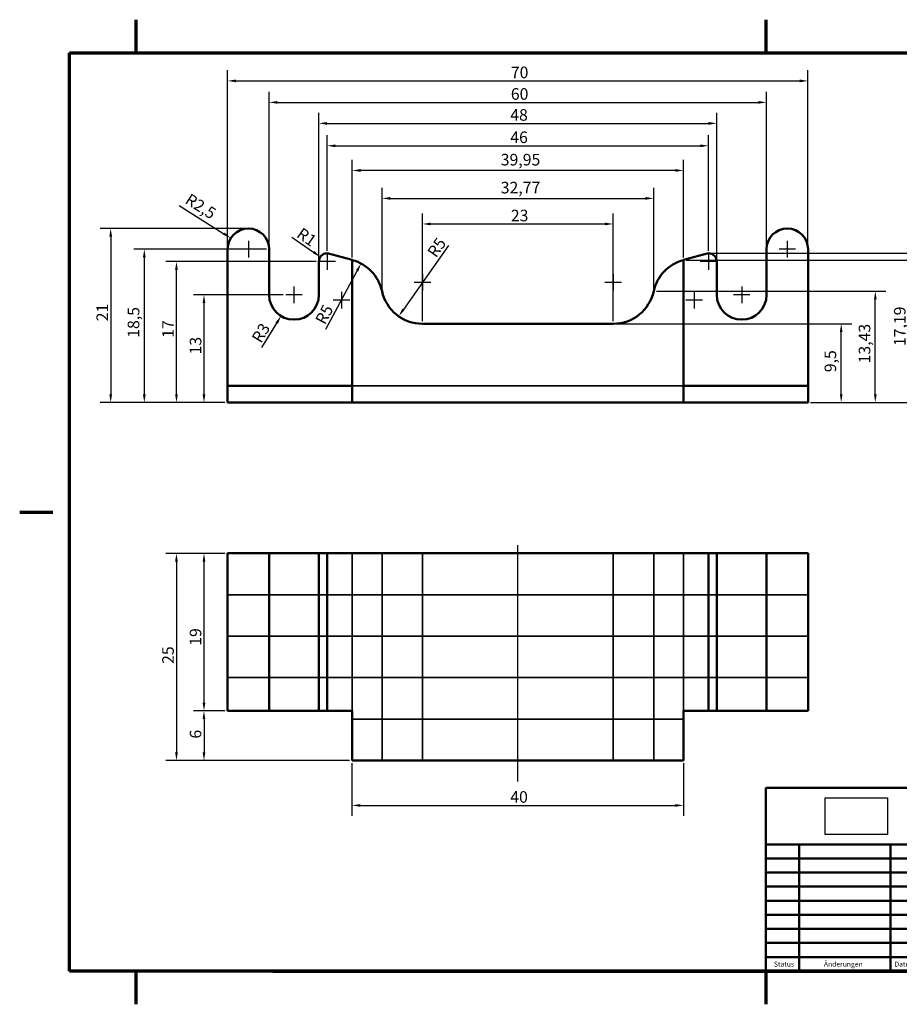
# Model space of a CAD drawing. Units: millimetres. Extents: x 2 to 164, y 0 to 119.
# Drawn here: x 2 to 108, y 0 to 119 of the extents above; entities that cross this region are included whole.
import ezdxf
from ezdxf.enums import TextEntityAlignment as Align

# ---------------------------------------------------------------- set-up
doc = ezdxf.new("R2010")
doc.units = ezdxf.units.MM
doc.header["$LTSCALE"] = 0.4
for name, color, linetype, lineweight in [('Bemaßung (ISO)', 7, 'Continuous', 25), ('Mittellinie (ISO)', 7, 'Continuous', 25), ('Mittelpunktmarkierung (ISO)', 7, 'Continuous', 25), ('Rahmen (ISO)', 7, 'Continuous', 70), ('Sichtbar (ISO)', 7, 'Continuous', 50), ('Sichtbar schmal (ISO)', 7, 'Continuous', 35), ('Titel (ISO)', 7, 'Continuous', 50), ('Titel 0_35', 7, 'Continuous', 35), ('Verdeckt (ISO)', 7, 'Continuous', 35)]:
    doc.layers.add(name, color=color, linetype=linetype, lineweight=lineweight)
doc.styles.add('Notiztext (DIN)', font='isocpeur.ttf')
doc.styles.add('Textstil11', font='isocpeur.ttf')
doc.styles.add('Textstil12', font='isocpeur.ttf')
doc.styles.add('Textstil13', font='isocpeur.ttf')
doc.styles.add('Textstil14', font='isocpeur.ttf')
doc.styles.add('Textstil26', font='isocpeur.ttf')
doc.styles.add('Textstil30', font='isocpeur.ttf')
doc.styles.add('Textstil40', font='isocpeur.ttf')
doc.dimstyles.new('Standard (DIN)', dxfattribs={"dimscale": 0.4, "dimtxt": 3.5, "dimasz": 2.5, "dimexe": 3.175, "dimexo": 0.8, "dimgap": 0.8, "dimtad": 1, "dimdec": 3, "dimrnd": 1e-08, "dimtxsty": 'Notiztext (DIN)', "dimcen": 0.09, "dimdle": 10, "dimclrd": 256, "dimclre": 256, "dimclrt": 256, "dimadec": 3, "dimazin": 2, "dimtfac": 1, "dimtmove": 0, "dimatfit": 3, "dimfxl": 1, "dimtolj": 1, "dimlwd": -1, "dimlwe": -1, "dimarcsym": 0})
picture_1 = doc.add_image_def('image1.jpg', size_in_pixel=(599, 354))

# ---------------------------------------------------------------- blocks, each defined once
blk = doc.blocks.new('Ränder Rahmen A3')
at = {"layer": 'Rahmen (ISO)'}
for p, q in [((40, 297), (40, 287)), ((230, 297), (230, 287)), ((20, 287), (410, 287)), ((20, 10), (20, 287)), ((20, 287), (373.44, 287)), ((5, 148.5), (15, 148.5)), ((410, 10), (20, 10)), ((40, 10), (40, 0)), ((410, 10), (76.73, 10)), ((81.31, 10), (410, 10)), ((230, 10), (230, 0))]:
    blk.add_line(p, q, dxfattribs=at)
blk = doc.blocks.new('*D4')
at = {"layer": 'Bemaßung (ISO)', "transparency": 16777216}
for p, q in [((26.76, 54.41), (22.96, 54.41)), ((24.23, 36.41), (24.23, 53.41)), ((26.76, 35.41), (22.96, 35.41))]:
    blk.add_line(p, q, dxfattribs=at)
for points in [[(24.06, 53.41), (24.39, 53.41), (24.23, 54.41)], [(24.06, 36.41), (24.39, 36.41), (24.23, 35.41)]]:
    blk.add_solid(points, dxfattribs=at)
at = {"layer": 'Defpoints', "color": 0, "transparency": 16777216}
for p in [(24.23, 54.41), (27.08, 54.41), (27.08, 35.41)]:
    blk.add_point(p, dxfattribs=at)
at = {"layer": 'Bemaßung (ISO)', "transparency": 16777216, "insert": (22.51, 43.26), "char_height": 1.4, "attachment_point": 1, "rotation": 90, "style": 'Notiztext (DIN)'}
blk.add_mtext('\\A1;19', dxfattribs=at)
blk = doc.blocks.new('*D7')
at = {"layer": 'Bemaßung (ISO)', "transparency": 16777216}
for p, q in [((26.76, 35.41), (22.96, 35.41)), ((24.23, 34.41), (24.23, 30.41)), ((41.79, 29.41), (22.96, 29.41))]:
    blk.add_line(p, q, dxfattribs=at)
for points in [[(24.06, 34.41), (24.39, 34.41), (24.23, 35.41)], [(24.06, 30.41), (24.39, 30.41), (24.23, 29.41)]]:
    blk.add_solid(points, dxfattribs=at)
at = {"layer": 'Defpoints', "color": 0, "transparency": 16777216}
for p in [(27.08, 35.41), (24.23, 29.41), (42.11, 29.41)]:
    blk.add_point(p, dxfattribs=at)
at = {"layer": 'Bemaßung (ISO)', "transparency": 16777216, "insert": (22.51, 32.06), "char_height": 1.4, "attachment_point": 1, "rotation": 90, "style": 'Notiztext (DIN)'}
blk.add_mtext('\\A1;6', dxfattribs=at)
blk = doc.blocks.new('*D8')
at = {"layer": 'Bemaßung (ISO)', "transparency": 16777216}
for p, q in [((26.76, 54.41), (19.64, 54.41)), ((20.91, 53.41), (20.91, 30.41)), ((41.79, 29.41), (19.64, 29.41))]:
    blk.add_line(p, q, dxfattribs=at)
for points in [[(20.74, 53.41), (21.07, 53.41), (20.91, 54.41)], [(20.74, 30.41), (21.07, 30.41), (20.91, 29.41)]]:
    blk.add_solid(points, dxfattribs=at)
at = {"layer": 'Defpoints', "color": 0, "transparency": 16777216}
for p in [(27.08, 54.41), (20.91, 29.41), (42.11, 29.41)]:
    blk.add_point(p, dxfattribs=at)
at = {"layer": 'Bemaßung (ISO)', "transparency": 16777216, "insert": (19.19, 41.07), "char_height": 1.4, "attachment_point": 1, "rotation": 90, "style": 'Notiztext (DIN)'}
blk.add_mtext('\\A1;25', dxfattribs=at)
blk = doc.blocks.new('*D9')
at = {"layer": 'Bemaßung (ISO)', "transparency": 16777216}
for p, q in [((42.08, 29.09), (42.08, 22.73)), ((82.08, 29.09), (82.08, 22.73)), ((43.08, 24), (81.08, 24))]:
    blk.add_line(p, q, dxfattribs=at)
for points in [[(43.08, 24.16), (43.08, 23.83), (42.08, 24)], [(81.08, 24.16), (81.08, 23.83), (82.08, 24)]]:
    blk.add_solid(points, dxfattribs=at)
at = {"layer": 'Defpoints', "color": 0, "transparency": 16777216}
for p in [(42.08, 29.41), (82.08, 29.41), (82.08, 24)]:
    blk.add_point(p, dxfattribs=at)
at = {"layer": 'Bemaßung (ISO)', "transparency": 16777216, "insert": (61.17, 25.72), "char_height": 1.4, "attachment_point": 1, "style": 'Notiztext (DIN)'}
blk.add_mtext('\\A1;40', dxfattribs=at)
blk = doc.blocks.new('*D10')
at = {"layer": 'Bemaßung (ISO)', "transparency": 16777216}
for p, q in [((33.76, 85.61), (22.96, 85.61)), ((24.23, 73.61), (24.23, 84.61)), ((26.76, 72.61), (22.96, 72.61))]:
    blk.add_line(p, q, dxfattribs=at)
for points in [[(24.06, 84.61), (24.39, 84.61), (24.23, 85.61)], [(24.06, 73.61), (24.39, 73.61), (24.23, 72.61)]]:
    blk.add_solid(points, dxfattribs=at)
at = {"layer": 'Defpoints', "color": 0, "transparency": 16777216}
for p in [(24.23, 85.61), (34.08, 85.61), (27.08, 72.61)]:
    blk.add_point(p, dxfattribs=at)
at = {"layer": 'Bemaßung (ISO)', "transparency": 16777216, "insert": (22.51, 78.41), "char_height": 1.4, "attachment_point": 1, "rotation": 90, "style": 'Notiztext (DIN)'}
blk.add_mtext('\\A1;13', dxfattribs=at)
blk = doc.blocks.new('*D11')
at = {"layer": 'Bemaßung (ISO)', "transparency": 16777216}
for p, q in [((37.76, 89.61), (19.64, 89.61)), ((20.91, 73.61), (20.91, 88.61)), ((26.76, 72.61), (19.64, 72.61))]:
    blk.add_line(p, q, dxfattribs=at)
for points in [[(20.74, 88.61), (21.07, 88.61), (20.91, 89.61)], [(20.74, 73.61), (21.07, 73.61), (20.91, 72.61)]]:
    blk.add_solid(points, dxfattribs=at)
at = {"layer": 'Defpoints', "color": 0, "transparency": 16777216}
for p in [(20.91, 89.61), (38.08, 89.61), (27.08, 72.61)]:
    blk.add_point(p, dxfattribs=at)
at = {"layer": 'Bemaßung (ISO)', "transparency": 16777216, "insert": (19.19, 80.41), "char_height": 1.4, "attachment_point": 1, "rotation": 90, "style": 'Notiztext (DIN)'}
blk.add_mtext('\\A1;17', dxfattribs=at)
blk = doc.blocks.new('*D12')
at = {"layer": 'Bemaßung (ISO)', "transparency": 16777216}
for p, q in [((31.76, 91.11), (15.76, 91.11)), ((17.03, 90.11), (17.03, 73.61)), ((26.76, 72.61), (15.76, 72.61))]:
    blk.add_line(p, q, dxfattribs=at)
for points in [[(16.86, 90.11), (17.2, 90.11), (17.03, 91.11)], [(16.86, 73.61), (17.2, 73.61), (17.03, 72.61)]]:
    blk.add_solid(points, dxfattribs=at)
at = {"layer": 'Defpoints', "color": 0, "transparency": 16777216}
for p in [(32.08, 91.11), (17.03, 72.61), (27.08, 72.61)]:
    blk.add_point(p, dxfattribs=at)
at = {"layer": 'Bemaßung (ISO)', "transparency": 16777216, "insert": (15.03, 80.42), "char_height": 1.4, "attachment_point": 1, "rotation": 90, "style": 'Notiztext (DIN)'}
blk.add_mtext('\\A1;18,5', dxfattribs=at)
blk = doc.blocks.new('*D13')
at = {"layer": 'Bemaßung (ISO)', "transparency": 16777216}
for p, q in [((29.26, 93.61), (11.71, 93.61)), ((12.98, 92.61), (12.98, 73.61)), ((26.76, 72.61), (11.71, 72.61))]:
    blk.add_line(p, q, dxfattribs=at)
for points in [[(12.81, 92.61), (13.14, 92.61), (12.98, 93.61)], [(12.81, 73.61), (13.14, 73.61), (12.98, 72.61)]]:
    blk.add_solid(points, dxfattribs=at)
at = {"layer": 'Defpoints', "color": 0, "transparency": 16777216}
for p in [(29.58, 93.61), (12.98, 72.61), (27.08, 72.61)]:
    blk.add_point(p, dxfattribs=at)
at = {"layer": 'Bemaßung (ISO)', "transparency": 16777216, "insert": (11.26, 82.41), "char_height": 1.4, "attachment_point": 1, "rotation": 90, "style": 'Notiztext (DIN)'}
blk.add_mtext('\\A1;21', dxfattribs=at)
blk = doc.blocks.new('*D14')
at = {"layer": 'Bemaßung (ISO)', "transparency": 16777216}
blk.add_line((38.94, 81.46), (42.7, 88.5), dxfattribs=at)
blk.add_solid([(42.55, 88.58), (42.85, 88.42), (43.17, 89.38)], dxfattribs=at)
at = {"layer": 'Defpoints', "color": 0, "transparency": 16777216}
for p in [(43.17, 89.38), (40.82, 84.97)]:
    blk.add_point(p, dxfattribs=at)
at = {"layer": 'Bemaßung (ISO)', "transparency": 16777216, "insert": (37.58, 82.56), "char_height": 1.4, "attachment_point": 1, "rotation": 61.8952, "style": 'Notiztext (DIN)'}
blk.add_mtext('\\A1;R5', dxfattribs=at)
blk = doc.blocks.new('*D15')
at = {"layer": 'Bemaßung (ISO)', "transparency": 16777216}
blk.add_line((53.71, 91.56), (48.29, 83.84), dxfattribs=at)
blk.add_solid([(48.15, 83.93), (48.42, 83.74), (47.71, 83.02)], dxfattribs=at)
at = {"layer": 'Defpoints', "color": 0, "transparency": 16777216}
for p in [(50.58, 87.11), (47.71, 83.02)]:
    blk.add_point(p, dxfattribs=at)
at = {"layer": 'Bemaßung (ISO)', "transparency": 16777216, "insert": (51.07, 90.79), "char_height": 1.4, "attachment_point": 1, "rotation": 54.9273, "style": 'Notiztext (DIN)'}
blk.add_mtext('\\A1;R5', dxfattribs=at)
blk = doc.blocks.new('*D16')
at = {"layer": 'Bemaßung (ISO)', "transparency": 16777216}
blk.add_line((31.21, 79.24), (33, 82.19), dxfattribs=at)
blk.add_solid([(32.86, 82.28), (33.15, 82.11), (33.52, 83.05)], dxfattribs=at)
at = {"layer": 'Defpoints', "color": 0, "transparency": 16777216}
for p in [(35.08, 85.61), (33.52, 83.05)]:
    blk.add_point(p, dxfattribs=at)
at = {"layer": 'Bemaßung (ISO)', "transparency": 16777216, "insert": (29.9, 80.4), "char_height": 1.4, "attachment_point": 1, "rotation": 58.6792, "style": 'Notiztext (DIN)'}
blk.add_mtext('\\A1;R3', dxfattribs=at)
blk = doc.blocks.new('*D17')
at = {"layer": 'Bemaßung (ISO)', "transparency": 16777216}
blk.add_line((34.84, 92.58), (37.44, 90.76), dxfattribs=at)
blk.add_solid([(37.54, 90.89), (37.35, 90.62), (38.26, 90.18)], dxfattribs=at)
at = {"layer": 'Defpoints', "color": 0, "transparency": 16777216}
for p in [(38.26, 90.18), (39.08, 89.61)]:
    blk.add_point(p, dxfattribs=at)
at = {"layer": 'Bemaßung (ISO)', "transparency": 16777216, "insert": (36.09, 93.8), "char_height": 1.4, "attachment_point": 1, "rotation": 325.0329, "style": 'Notiztext (DIN)'}
blk.add_mtext('\\A1;R1', dxfattribs=at)
blk = doc.blocks.new('*D18')
at = {"layer": 'Bemaßung (ISO)', "transparency": 16777216}
blk.add_line((21.24, 96.39), (26.63, 92.98), dxfattribs=at)
blk.add_solid([(26.72, 93.12), (26.54, 92.84), (27.47, 92.45)], dxfattribs=at)
at = {"layer": 'Defpoints', "color": 0, "transparency": 16777216}
for p in [(27.47, 92.45), (29.58, 91.11)]:
    blk.add_point(p, dxfattribs=at)
at = {"layer": 'Bemaßung (ISO)', "transparency": 16777216, "insert": (22.58, 97.91), "char_height": 1.4, "attachment_point": 1, "rotation": 327.6738, "style": 'Notiztext (DIN)'}
blk.add_mtext('\\A1;R2,5', dxfattribs=at)
blk = doc.blocks.new('*D19')
at = {"layer": 'Bemaßung (ISO)', "transparency": 16777216}
for p, q in [((73.9, 82.11), (102.35, 82.11)), ((101.08, 73.61), (101.08, 81.11)), ((97.4, 72.61), (102.35, 72.61))]:
    blk.add_line(p, q, dxfattribs=at)
for points in [[(100.92, 81.11), (101.25, 81.11), (101.08, 82.11)], [(100.92, 73.61), (101.25, 73.61), (101.08, 72.61)]]:
    blk.add_solid(points, dxfattribs=at)
at = {"layer": 'Defpoints', "color": 0, "transparency": 16777216}
for p in [(73.58, 82.11), (101.08, 82.11), (97.08, 72.61)]:
    blk.add_point(p, dxfattribs=at)
at = {"layer": 'Bemaßung (ISO)', "transparency": 16777216, "insert": (99.08, 76.27), "char_height": 1.4, "attachment_point": 1, "rotation": 90, "style": 'Notiztext (DIN)'}
blk.add_mtext('\\A1;9,5', dxfattribs=at)
blk = doc.blocks.new('*D20')
at = {"layer": 'Bemaßung (ISO)', "transparency": 16777216}
for p, q in [((78.79, 86.04), (106.47, 86.04)), ((105.2, 73.61), (105.2, 85.04)), ((97.4, 72.61), (106.47, 72.61))]:
    blk.add_line(p, q, dxfattribs=at)
for points in [[(105.04, 85.04), (105.37, 85.04), (105.2, 86.04)], [(105.04, 73.61), (105.37, 73.61), (105.2, 72.61)]]:
    blk.add_solid(points, dxfattribs=at)
at = {"layer": 'Defpoints', "color": 0, "transparency": 16777216}
for p in [(78.47, 86.04), (105.2, 86.04), (97.08, 72.61)]:
    blk.add_point(p, dxfattribs=at)
at = {"layer": 'Bemaßung (ISO)', "transparency": 16777216, "insert": (103.2, 77.33), "char_height": 1.4, "attachment_point": 1, "rotation": 90, "style": 'Notiztext (DIN)'}
blk.add_mtext('\\A1;13,43', dxfattribs=at)
blk = doc.blocks.new('*D21')
at = {"layer": 'Bemaßung (ISO)', "transparency": 16777216}
for p, q in [((82.38, 89.8), (110.72, 89.8)), ((109.45, 88.8), (109.45, 73.61)), ((97.4, 72.61), (110.72, 72.61))]:
    blk.add_line(p, q, dxfattribs=at)
for points in [[(109.29, 88.8), (109.62, 88.8), (109.45, 89.8)], [(109.29, 73.61), (109.62, 73.61), (109.45, 72.61)]]:
    blk.add_solid(points, dxfattribs=at)
at = {"layer": 'Defpoints', "color": 0, "transparency": 16777216}
for p in [(82.06, 89.8), (97.08, 72.61), (109.45, 72.61)]:
    blk.add_point(p, dxfattribs=at)
at = {"layer": 'Bemaßung (ISO)', "transparency": 16777216, "insert": (107.45, 79.42), "char_height": 1.4, "attachment_point": 1, "rotation": 90, "style": 'Notiztext (DIN)'}
blk.add_mtext('\\A1;17,19', dxfattribs=at)
blk = doc.blocks.new('*D22')
at = {"layer": 'Bemaßung (ISO)', "transparency": 16777216}
for p, q in [((85.4, 90.61), (114.87, 90.61)), ((113.6, 89.61), (113.6, 73.61)), ((97.4, 72.61), (114.87, 72.61))]:
    blk.add_line(p, q, dxfattribs=at)
for points in [[(113.43, 89.61), (113.77, 89.61), (113.6, 90.61)], [(113.43, 73.61), (113.77, 73.61), (113.6, 72.61)]]:
    blk.add_solid(points, dxfattribs=at)
at = {"layer": 'Defpoints', "color": 0, "transparency": 16777216}
for p in [(85.08, 90.61), (97.08, 72.61), (113.6, 72.61)]:
    blk.add_point(p, dxfattribs=at)
at = {"layer": 'Bemaßung (ISO)', "transparency": 16777216, "insert": (111.88, 80.91), "char_height": 1.4, "attachment_point": 1, "rotation": 90, "style": 'Notiztext (DIN)'}
blk.add_mtext('\\A1;18', dxfattribs=at)
blk = doc.blocks.new('*D23')
at = {"layer": 'Bemaßung (ISO)', "transparency": 16777216}
for p, q in [((27.08, 91.43), (27.08, 112.69)), ((97.08, 91.43), (97.08, 112.69)), ((28.08, 111.42), (96.08, 111.42))]:
    blk.add_line(p, q, dxfattribs=at)
for points in [[(28.08, 111.58), (28.08, 111.25), (27.08, 111.42)], [(96.08, 111.58), (96.08, 111.25), (97.08, 111.42)]]:
    blk.add_solid(points, dxfattribs=at)
at = {"layer": 'Defpoints', "color": 0, "transparency": 16777216}
for p in [(97.08, 111.42), (27.08, 91.11), (97.08, 91.11)]:
    blk.add_point(p, dxfattribs=at)
at = {"layer": 'Bemaßung (ISO)', "transparency": 16777216, "insert": (61.24, 113.14), "char_height": 1.4, "attachment_point": 1, "style": 'Notiztext (DIN)'}
blk.add_mtext('\\A1;70', dxfattribs=at)
blk = doc.blocks.new('*D24')
at = {"layer": 'Bemaßung (ISO)', "transparency": 16777216}
for p, q in [((32.08, 91.43), (32.08, 110.09)), ((92.08, 91.43), (92.08, 110.09)), ((33.08, 108.82), (91.08, 108.82))]:
    blk.add_line(p, q, dxfattribs=at)
for points in [[(33.08, 108.99), (33.08, 108.66), (32.08, 108.82)], [(91.08, 108.99), (91.08, 108.66), (92.08, 108.82)]]:
    blk.add_solid(points, dxfattribs=at)
at = {"layer": 'Defpoints', "color": 0, "transparency": 16777216}
for p in [(92.08, 108.82), (32.08, 91.11), (92.08, 91.11)]:
    blk.add_point(p, dxfattribs=at)
at = {"layer": 'Bemaßung (ISO)', "transparency": 16777216, "insert": (61.24, 110.54), "char_height": 1.4, "attachment_point": 1, "style": 'Notiztext (DIN)'}
blk.add_mtext('\\A1;60', dxfattribs=at)
blk = doc.blocks.new('*D25')
at = {"layer": 'Bemaßung (ISO)', "transparency": 16777216}
for p, q in [((38.08, 89.93), (38.08, 107.56)), ((86.08, 89.93), (86.08, 107.56)), ((39.08, 106.29), (85.08, 106.29))]:
    blk.add_line(p, q, dxfattribs=at)
for points in [[(39.08, 106.46), (39.08, 106.12), (38.08, 106.29)], [(85.08, 106.46), (85.08, 106.12), (86.08, 106.29)]]:
    blk.add_solid(points, dxfattribs=at)
at = {"layer": 'Defpoints', "color": 0, "transparency": 16777216}
for p in [(86.08, 106.29), (38.08, 89.61), (86.08, 89.61)]:
    blk.add_point(p, dxfattribs=at)
at = {"layer": 'Bemaßung (ISO)', "transparency": 16777216, "insert": (61.17, 108.01), "char_height": 1.4, "attachment_point": 1, "style": 'Notiztext (DIN)'}
blk.add_mtext('\\A1;48', dxfattribs=at)
blk = doc.blocks.new('*D26')
at = {"layer": 'Bemaßung (ISO)', "transparency": 16777216}
for p, q in [((39.08, 90.93), (39.08, 104.86)), ((85.08, 90.93), (85.08, 104.86)), ((40.08, 103.59), (84.08, 103.59))]:
    blk.add_line(p, q, dxfattribs=at)
for points in [[(40.08, 103.75), (40.08, 103.42), (39.08, 103.59)], [(84.08, 103.75), (84.08, 103.42), (85.08, 103.59)]]:
    blk.add_solid(points, dxfattribs=at)
at = {"layer": 'Defpoints', "color": 0, "transparency": 16777216}
for p in [(85.08, 103.59), (39.08, 90.61), (85.08, 90.61)]:
    blk.add_point(p, dxfattribs=at)
at = {"layer": 'Bemaßung (ISO)', "transparency": 16777216, "insert": (61.17, 105.31), "char_height": 1.4, "attachment_point": 1, "style": 'Notiztext (DIN)'}
blk.add_mtext('\\A1;46', dxfattribs=at)
blk = doc.blocks.new('*D27')
at = {"layer": 'Bemaßung (ISO)', "transparency": 16777216}
for p, q in [((42.11, 90.12), (42.11, 101.88)), ((82.06, 90.12), (82.06, 101.88)), ((81.06, 100.61), (43.11, 100.61))]:
    blk.add_line(p, q, dxfattribs=at)
for points in [[(43.11, 100.78), (43.11, 100.44), (42.11, 100.61)], [(81.06, 100.78), (81.06, 100.44), (82.06, 100.61)]]:
    blk.add_solid(points, dxfattribs=at)
at = {"layer": 'Defpoints', "color": 0, "transparency": 16777216}
for p in [(42.11, 100.61), (42.11, 89.8), (82.06, 89.8)]:
    blk.add_point(p, dxfattribs=at)
at = {"layer": 'Bemaßung (ISO)', "transparency": 16777216, "insert": (60.02, 102.61), "char_height": 1.4, "attachment_point": 1, "style": 'Notiztext (DIN)'}
blk.add_mtext('\\A1;39,95', dxfattribs=at)
blk = doc.blocks.new('*D28')
at = {"layer": 'Bemaßung (ISO)', "transparency": 16777216}
for p, q in [((45.7, 86.36), (45.7, 98.51)), ((78.47, 86.36), (78.47, 98.51)), ((46.7, 97.24), (77.47, 97.24))]:
    blk.add_line(p, q, dxfattribs=at)
for points in [[(46.7, 97.41), (46.7, 97.07), (45.7, 97.24)], [(77.47, 97.41), (77.47, 97.07), (78.47, 97.24)]]:
    blk.add_solid(points, dxfattribs=at)
at = {"layer": 'Defpoints', "color": 0, "transparency": 16777216}
for p in [(78.47, 97.24), (45.7, 86.04), (78.47, 86.04)]:
    blk.add_point(p, dxfattribs=at)
at = {"layer": 'Bemaßung (ISO)', "transparency": 16777216, "insert": (60.02, 99.24), "char_height": 1.4, "attachment_point": 1, "style": 'Notiztext (DIN)'}
blk.add_mtext('\\A1;32,77', dxfattribs=at)
blk = doc.blocks.new('*D29')
at = {"layer": 'Bemaßung (ISO)', "transparency": 16777216}
for p, q in [((50.58, 82.43), (50.58, 95.42)), ((73.58, 82.43), (73.58, 95.42)), ((51.58, 94.15), (72.58, 94.15))]:
    blk.add_line(p, q, dxfattribs=at)
for points in [[(51.58, 94.32), (51.58, 93.99), (50.58, 94.15)], [(72.58, 94.32), (72.58, 93.99), (73.58, 94.15)]]:
    blk.add_solid(points, dxfattribs=at)
at = {"layer": 'Defpoints', "color": 0, "transparency": 16777216}
for p in [(73.58, 94.15), (50.58, 82.11), (73.58, 82.11)]:
    blk.add_point(p, dxfattribs=at)
at = {"layer": 'Bemaßung (ISO)', "transparency": 16777216, "insert": (61.24, 95.87), "char_height": 1.4, "attachment_point": 1, "style": 'Notiztext (DIN)'}
blk.add_mtext('\\A1;23', dxfattribs=at)
blk = doc.blocks.new('logo1-Optibelt')
image = blk.add_image(picture_1, insert=(8.95, 1.47), size_in_units=(9.4, 5.56))
image.dxf.flags = 7
blk = doc.blocks.new('Schriftfelder Schriftfeld Nocke')
at = {"layer": 'Titel (ISO)'}
for p, q in [((285.4, 155.08), (105.4, 155.08)), ((105.4, 155.08), (105.4, 99.83)), ((160, 99.83), (160, 155.08)), ((186, 138.08), (186, 155.08)), ((204.2, 99.83), (204.2, 155.08)), ((256.23, 138.08), (256.23, 155.08)), ((285.4, 99.83), (285.4, 155.08)), ((204.2, 148.33), (285.4, 148.33)), ((105.4, 138.08), (285.4, 138.08)), ((115.4, 99.83), (115.4, 138.08)), ((143, 99.83), (143, 138.08)), ((153, 99.83), (153, 138.08)), ((170.4, 121.08), (170.4, 138.08)), ((186, 116.83), (186, 138.08)), ((105.4, 133.83), (160, 133.83)), ((160, 133.83), (204.2, 133.83)), ((105.4, 129.58), (160, 129.58)), ((160, 129.58), (204.2, 129.58)), ((105.4, 125.33), (160, 125.33)), ((160, 125.33), (204.2, 125.33)), ((105.4, 121.08), (160, 121.08)), ((160, 121.08), (204.2, 121.08)), ((105.4, 116.83), (160, 116.83)), ((153, 116.83), (285.4, 116.83)), ((269.6, 104.08), (269.6, 116.83)), ((105.4, 112.58), (160, 112.58)), ((160, 108.33), (105.4, 108.33)), ((269.6, 108.22), (285.4, 108.22)), ((105.4, 104.08), (160, 104.08)), ((160, 104.08), (204.2, 104.08)), ((197.2, 104.08), (285.4, 104.08)), ((105.4, 99.83), (285.4, 99.83))]:
    blk.add_line(p, q, dxfattribs=at)
at = {"layer": 'Titel 0_35'}
blk.add_line((186, 146.58), (160, 146.58), dxfattribs=at)
at = {"xscale": 2, "yscale": 2, "zscale": 2}
blk.add_blockref('logo1-Optibelt', (105.4, 138.08), dxfattribs=at)
at = {"layer": 'Titel (ISO)', "style": 'Textstil14'}
for s, p in [('Datum', (178.2, 134.83)), ('Name', (195.1, 134.83))]:
    blk.add_text(s, height=2, dxfattribs=at).set_placement(p, align=Align.BOTTOM_CENTER)
at = {"layer": 'Titel (ISO)', "style": 'Textstil26'}
for s, p in [('Gezeichnet', (161, 130.58)), ('Kontrolliert', (161, 126.33)), ('Genehmigt:', (161, 122.08))]:
    blk.add_text(s, height=1.25, dxfattribs=at).set_placement(p, align=Align.BOTTOM_LEFT)
at = {"layer": 'Titel (ISO)', "style": 'Textstil13'}
for s, p in [('Status', (110.87, 101.95)), ('Änderungen', (128.75, 101.95)), ('Datum', (147.41, 101.95)), ('Name', (156.1, 101.95))]:
    blk.add_text(s, height=1.5, dxfattribs=at).set_placement(p, align=Align.MIDDLE_CENTER)
at = {"layer": 'Titel (ISO)', "insert": (270.8, 151.6), "char_height": 2, "width": 29.2025, "attachment_point": 5, "line_spacing_factor": 1.068348, "style": 'Notiztext (DIN)'}
blk.add_mtext('\\fISOCPEUR|b0|i0;\\H2.0000;Optibelt\\PMaterial Handling GmbH', dxfattribs=at)
at = {"layer": 'Titel (ISO)', "style": 'Notiztext (DIN)'}
for s, insert, char_height, width, attachment_point in [('\\fISOCPEUR|b0|i0;\\H1.5000;Maßstab:', (205.2, 151.7), 1.5, 17.9234, 4), ('\\fISOCPEUR|b0|i0;\\H1.5000;Material:', (205.13, 146.31), 1.5, 17.9234, 4), ('\\fISOCPEUR|b0|i0;\\H1.5000;Abmessungen:\\P', (256.88, 146.08), 1.5, 17.9234, 4), ('\\fISOCPEUR|b0|i0;\\H3.0000;22.12.2021', (182.15, 108.71), 3, 21.3377, 5)]:
    blk.add_mtext(s, dxfattribs=dict(at, insert=insert, char_height=char_height, width=width, attachment_point=attachment_point))
at = {"layer": 'Titel (ISO)', "insert": (214.84, 147.04), "char_height": 2.5, "attachment_point": 1, "line_spacing_factor": 0.944221, "style": 'Notiztext (DIN)'}
blk.add_mtext('\\fArial|b0|i0;\\H2.5000;gemäß Nockenselektor\\Paccording to cleat selector', dxfattribs=at)
at = {"layer": 'Titel (ISO)'}
for tag, p, height, style in [('Maßstab_001', (214.25, 150.21), 2.99, 'Textstil40'), ('ERSTELLUNGSDATUM_001', (171.2, 130.58), 2, 'Textstil14'), ('BESCHREIBUNG_001', (229.98, 128.49), 5, 'Textstil11'), ('Blattnummer_001', (277.54, 110.68), 2.49, 'Textstil30'), ('BAUTEILNUMMER_001', (207.83, 107.94), 2.99, 'Textstil40'), ('Blattgröße_001', (275.5, 104.9), 2.5, 'Textstil12')]:
    blk.add_attdef(tag, p, '', height=height, dxfattribs=dict(at, style=style))
at = {"layer": 'Titel (ISO)', "style": 'Textstil14'}
for tag, p in [('KONTROLLDATUM', (171.4, 126.33)), ('KONTROLLIERT_VON', (187, 126.33)), ('GENEHM.DAT._KONSTR.', (171.53, 122.13)), ('KONSTR._GEN._VON', (187, 122.08))]:
    blk.add_attdef(tag, text='', height=2, dxfattribs=at).set_placement(p, align=Align.BOTTOM_LEFT)
at = {"layer": 'Titel 0_35', "attachment_point": 5, "style": 'Notiztext (DIN)'}
for s, insert, char_height, width, line_spacing_factor in [('\\fISOCPEUR|b0|i0;\\H2.0000;Für diese Zeichnung\\Pbehalten wir uns alle Rechte vor!', (195.1, 146.24), 2, 15.1929, 0.9), ('\\fISOCPEUR|b0|i0;\\H2.0000;Allgemeintoleranz\\P\\fISOCPEUR|b0|i0;\\H3.0000;ISO 2768-m', (173, 142.49), 3.5, 24.5463, 0.771429)]:
    blk.add_mtext(s, dxfattribs=dict(at, insert=insert, char_height=char_height, width=width, line_spacing_factor=line_spacing_factor))

msp = doc.modelspace()

# ---------------------------------------------------------------- linework, layer by layer
at = {"layer": 'Mittellinie (ISO)', "linetype": 'Continuous'}
msp.add_line((62.0837, 26.86423), (62.0837, 55.41403), dxfattribs=at)
at = {"layer": 'Mittelpunktmarkierung (ISO)', "linetype": 'Continuous'}
for p, q in [((29.5837, 92.10992), (29.5837, 90.10992)), ((94.5837, 92.10992), (94.5837, 90.10992)), ((30.5837, 91.10992), (28.5837, 91.10992)), ((39.0837, 90.60992), (39.0837, 88.60992)), ((85.0837, 90.60992), (85.0837, 88.60992)), ((95.5837, 91.10992), (93.5837, 91.10992)), ((40.0837, 89.60992), (38.0837, 89.60992)), ((86.0837, 89.60992), (84.0837, 89.60992)), ((50.5837, 88.10992), (50.5837, 86.10992)), ((73.5837, 88.10992), (73.5837, 86.10992)), ((51.5837, 87.10992), (49.5837, 87.10992)), ((74.5837, 87.10992), (72.5837, 87.10992)), ((36.0837, 85.60992), (34.0837, 85.60992)), ((35.0837, 86.60992), (35.0837, 84.60992)), ((40.81545, 85.96952), (40.81545, 83.96952)), ((83.35195, 85.96952), (83.35195, 83.96952)), ((90.0837, 85.60992), (88.0837, 85.60992)), ((89.0837, 86.60992), (89.0837, 84.60992)), ((41.81545, 84.96952), (39.81545, 84.96952)), ((84.35195, 84.96952), (82.35195, 84.96952))]:
    msp.add_line(p, q, dxfattribs=at)
at = {"layer": 'Sichtbar (ISO)'}
for p, q in [((27.0837, 74.60992), (27.0837, 91.10992)), ((32.0837, 91.10992), (32.0837, 85.60992)), ((39.0837, 90.60992), (42.0837, 89.80607)), ((82.0837, 89.80607), (85.0837, 90.60992)), ((92.0837, 85.60992), (92.0837, 91.10992)), ((97.0837, 91.10992), (97.0837, 74.60992)), ((38.0837, 85.60992), (38.0837, 89.60992)), ((42.0837, 89.80607), (42.0837, 72.60992)), ((42.10955, 89.79915), (42.0837, 89.80607)), ((82.0837, 89.80607), (82.05785, 89.79915)), ((82.0837, 72.60992), (82.0837, 89.80607)), ((86.0837, 89.60992), (86.0837, 85.60992)), ((73.5837, 82.10992), (50.5837, 82.10992)), ((42.0837, 74.60992), (27.0837, 74.60992)), ((27.0837, 72.60992), (27.0837, 74.60992)), ((97.0837, 74.60992), (82.0837, 74.60992)), ((97.0837, 74.60992), (97.0837, 72.60992)), ((42.0837, 72.60992), (27.0837, 72.60992)), ((42.0837, 72.60992), (82.0837, 72.60992)), ((97.0837, 72.60992), (82.0837, 72.60992)), ((27.0837, 35.41403), (27.0837, 54.41403)), ((32.0837, 54.41403), (27.0837, 54.41403)), ((32.0837, 54.41403), (38.0837, 54.41403)), ((32.0837, 35.41403), (32.0837, 54.41403)), ((39.0837, 54.41403), (38.0837, 54.41403)), ((38.0837, 35.41403), (38.0837, 54.41403)), ((39.0837, 35.41403), (39.0837, 54.41403)), ((39.0837, 54.41403), (42.10955, 54.41403)), ((45.69958, 54.41403), (42.10955, 54.41403)), ((45.69958, 54.41403), (50.5837, 54.41403)), ((50.5837, 54.41403), (73.5837, 54.41403)), ((73.5837, 54.41403), (78.46782, 54.41403)), ((82.05785, 54.41403), (78.46782, 54.41403)), ((82.05785, 54.41403), (85.0837, 54.41403)), ((86.0837, 54.41403), (85.0837, 54.41403)), ((85.0837, 35.41403), (85.0837, 54.41403)), ((86.0837, 35.41403), (86.0837, 54.41403)), ((86.0837, 54.41403), (92.0837, 54.41403)), ((92.0837, 35.41403), (92.0837, 54.41403)), ((97.0837, 54.41403), (92.0837, 54.41403)), ((97.0837, 35.41403), (97.0837, 54.41403)), ((32.0837, 35.41403), (27.0837, 35.41403)), ((32.0837, 35.41403), (38.0837, 35.41403)), ((39.0837, 35.41403), (38.0837, 35.41403)), ((39.0837, 35.41403), (42.0837, 35.41403)), ((42.0837, 35.41403), (42.0837, 29.41403)), ((82.0837, 35.41403), (85.0837, 35.41403)), ((82.0837, 29.41403), (82.0837, 35.41403)), ((86.0837, 35.41403), (85.0837, 35.41403)), ((86.0837, 35.41403), (92.0837, 35.41403)), ((97.0837, 35.41403), (92.0837, 35.41403)), ((42.10955, 29.41403), (42.0837, 29.41403)), ((42.10955, 29.41403), (45.69958, 29.41403)), ((50.5837, 29.41403), (45.69958, 29.41403)), ((73.5837, 29.41403), (50.5837, 29.41403)), ((78.46782, 29.41403), (73.5837, 29.41403)), ((78.46782, 29.41403), (82.05785, 29.41403)), ((82.0837, 29.41403), (82.05785, 29.41403))]:
    msp.add_line(p, q, dxfattribs=at)
for centre, radius, start, end in [((29.5837, 91.10992), 2.5, 0, 180), ((94.5837, 91.10992), 2.5, 0, 180), ((39.0837, 89.60992), 1, 90, 180), ((85.0837, 89.60992), 1, 0, 90), ((40.81545, 84.96952), 5, 12.359226, 75), ((83.35195, 84.96952), 5, 105, 167.640774), ((35.0837, 85.60992), 3, 180, 0), ((50.5837, 87.10992), 5, 192.359226, 270), ((73.5837, 87.10992), 5, 270, 347.640774), ((89.0837, 85.60992), 3, 180, 0)]:
    msp.add_arc(centre, radius, start, end, dxfattribs=at)
at = {"layer": 'Sichtbar schmal (ISO)'}
for p, q in [((42.10955, 29.41403), (42.10955, 54.41403)), ((45.69958, 29.41403), (45.69958, 54.41403)), ((50.5837, 29.41403), (50.5837, 54.41403)), ((73.5837, 29.41403), (73.5837, 54.41403)), ((78.46782, 29.41403), (78.46782, 54.41403)), ((82.05785, 29.41403), (82.05785, 54.41403))]:
    msp.add_line(p, q, dxfattribs=at)
at = {"layer": 'Verdeckt (ISO)'}
for p, q in [((42.0837, 74.60992), (82.0837, 74.60992)), ((27.0837, 49.41403), (97.0837, 49.41403)), ((27.0837, 44.41403), (97.0837, 44.41403)), ((27.0837, 39.41403), (97.0837, 39.41403)), ((42.0837, 34.41403), (82.0837, 34.41403))]:
    msp.add_line(p, q, dxfattribs=at)

# ---------------------------------------------------------------- block references
at = {"xscale": 0.4, "yscale": 0.4, "zscale": 0.4}
msp.add_blockref('Ränder Rahmen A3', (0, 0), dxfattribs=at)
ref = msp.add_blockref('Schriftfelder Schriftfeld Nocke', (49.83955, -35.93122), dxfattribs=dict(xscale=0.4, yscale=0.4, zscale=0.4))
ref.add_attrib('Blattgröße_001', 'A3', (160.03992, 6.02821), dxfattribs={"layer": 'Titel (ISO)', "height": 1, "style": 'Textstil12'})
ref.add_attrib('BAUTEILNUMMER_001', 'E_3_01_10_01_00_WKZ-0418', (132.9713, 7.2466), dxfattribs={"layer": 'Titel (ISO)', "height": 1.1971015, "style": 'Textstil40'})
ref.add_attrib('ERSTELLUNGSDATUM_001', '22.12.2021', (118.31992, 16.3), dxfattribs={"layer": 'Titel (ISO)', "height": 0.8, "style": 'Textstil14'})
ref.add_attrib('Maßstab_001', '2 : 1', (135.54149, 24.1519), dxfattribs={"layer": 'Titel (ISO)', "height": 1.197101, "style": 'Textstil40'})
ref.add_attrib('Blattnummer_001', '1', (160.85485, 8.34237), dxfattribs={"layer": 'Titel (ISO)', "height": 0.9942, "style": 'Textstil30'})

# ---------------------------------------------------------------- dimensions: what is measured, and where the dimension line sits
at = {"layer": 'Bemaßung (ISO)'}
dim = msp.add_linear_dim(base=(97.0837, 111.41583), p1=(27.0837, 91.10992), p2=(97.0837, 91.10992), dimstyle='Standard (DIN)', override={"dimgap": 0.8, "dimdec": 3, "dimtol": 0, "dimlim": 0, "dimtp": 0, "dimtm": 0, "dimtdec": 2, "dimtofl": 0, "dimatfit": 1}, dxfattribs=at)
dim.commit()
dim.dimension.update_dxf_attribs({"geometry": '*D23', "text_midpoint": (62.0837, 111.41583), "dimtype": 160})
for base, p1, p2, angle, override, picture, middle in [((92.0837, 108.82461), (32.0837, 91.10992), (92.0837, 91.10992), 180, {"dimgap": 0.8, "dimdec": 3, "dimtol": 0, "dimlim": 0, "dimtp": 0, "dimtm": 0, "dimtdec": 2, "dimtofl": 0, "dimatfit": 1}, '*D24', (62.0837, 108.82461)), ((86.0837, 106.28853), (38.0837, 89.60992), (86.0837, 89.60992), 180, {"dimgap": 0.8, "dimdec": 3, "dimtol": 0, "dimlim": 0, "dimtp": 0, "dimtm": 0, "dimtdec": 2, "dimtofl": 0, "dimatfit": 1}, '*D25', (62.0837, 106.28853)), ((85.0837, 103.58705), (39.0837, 90.60992), (85.0837, 90.60992), 180, {"dimgap": 0.8, "dimdec": 3, "dimtol": 0, "dimlim": 0, "dimtp": 0, "dimtm": 0, "dimtdec": 2, "dimtofl": 0, "dimatfit": 1}, '*D26', (62.0837, 103.58705)), ((42.10955, 100.6099), (82.05785, 89.79915), (42.10955, 89.79915), 180, {"dimgap": 0.8, "dimdec": 2, "dimtol": 0, "dimlim": 0, "dimtp": 0, "dimtm": 0, "dimtdec": 2, "dimtofl": 0, "dimatfit": 1}, '*D27', (62.0837, 100.6099)), ((78.46782, 97.23972), (45.69958, 86.03972), (78.46782, 86.03972), 180, {"dimgap": 0.8, "dimdec": 2, "dimtol": 0, "dimlim": 0, "dimtp": 0, "dimtm": 0, "dimtdec": 2, "dimtofl": 0, "dimatfit": 1}, '*D28', (62.0837, 97.23972)), ((73.5837, 94.15409), (50.5837, 82.10992), (73.5837, 82.10992), 180, {"dimgap": 0.8, "dimdec": 3, "dimtol": 0, "dimlim": 0, "dimtp": 0, "dimtm": 0, "dimtdec": 2, "dimtofl": 0, "dimatfit": 1}, '*D29', (62.0837, 94.15409)), ((12.97794, 72.60992), (29.5837, 93.60992), (27.0837, 72.60992), 90, {"dimgap": 0.8, "dimdec": 3, "dimtol": 0, "dimlim": 0, "dimtp": 0, "dimtm": 0, "dimtdec": 2, "dimtofl": 0, "dimatfit": 1}, '*D13', (12.97794, 83.10992)), ((17.02962, 72.60992), (32.0837, 91.10992), (27.0837, 72.60992), 90, {"dimgap": 0.8, "dimdec": 3, "dimtol": 0, "dimlim": 0, "dimtp": 0, "dimtm": 0, "dimtdec": 2, "dimtofl": 0, "dimatfit": 1}, '*D12', (17.02962, 81.85992)), ((113.60082, 72.60992), (85.0837, 90.60992), (97.0837, 72.60992), 90, {"dimgap": 0.8, "dimdec": 3, "dimtol": 0, "dimlim": 0, "dimtp": 0, "dimtm": 0, "dimtdec": 2, "dimtofl": 0, "dimatfit": 1}, '*D22', (113.60082, 81.60992)), ((20.90627, 89.60992), (27.0837, 72.60992), (38.0837, 89.60992), 90, {"dimgap": 0.8, "dimdec": 3, "dimtol": 0, "dimlim": 0, "dimtp": 0, "dimtm": 0, "dimtdec": 2, "dimtofl": 0, "dimatfit": 1}, '*D11', (20.90627, 81.10992)), ((109.45275, 72.60992), (82.05785, 89.79915), (97.0837, 72.60992), 90, {"dimgap": 0.8, "dimdec": 2, "dimtol": 0, "dimlim": 0, "dimtp": 0, "dimtm": 0, "dimtdec": 2, "dimtofl": 0, "dimatfit": 1}, '*D21', (109.45275, 81.20453)), ((24.22763, 85.60992), (27.0837, 72.60992), (34.0837, 85.60992), 90, {"dimgap": 0.8, "dimdec": 3, "dimtol": 0, "dimlim": 0, "dimtp": 0, "dimtm": 0, "dimtdec": 2, "dimtofl": 0, "dimatfit": 1}, '*D10', (24.22763, 79.10992)), ((105.2038, 86.03972), (97.0837, 72.60992), (78.46782, 86.03972), 90, {"dimgap": 0.8, "dimdec": 3, "dimtol": 0, "dimlim": 0, "dimtp": 0, "dimtm": 0, "dimtdec": 2, "dimtofl": 0, "dimatfit": 1}, '*D20', (105.2038, 79.32482)), ((101.0837, 82.10992), (97.0837, 72.60992), (73.5837, 82.10992), 90, {"dimgap": 0.8, "dimdec": 3, "dimtol": 0, "dimlim": 0, "dimtp": 0, "dimtm": 0, "dimtdec": 2, "dimtofl": 0, "dimatfit": 1}, '*D19', (101.0837, 77.35992)), ((20.90627, 29.41403), (27.0837, 54.41403), (42.10955, 29.41403), 270, {"dimgap": 0.8, "dimdec": 3, "dimtol": 0, "dimlim": 0, "dimtp": 0, "dimtm": 0, "dimtdec": 2, "dimtofl": 0, "dimatfit": 1}, '*D8', (20.90627, 41.91403)), ((24.22763, 54.41403), (27.0837, 35.41403), (27.0837, 54.41403), 90, {"dimgap": 0.8, "dimdec": 3, "dimtol": 0, "dimlim": 0, "dimtp": 0, "dimtm": 0, "dimtdec": 2, "dimtofl": 0, "dimatfit": 1}, '*D4', (24.22763, 43.9633)), ((24.22763, 29.41403), (27.0837, 35.41403), (42.10955, 29.41403), 270, {"dimgap": 0.8, "dimdec": 3, "dimtol": 0, "dimlim": 0, "dimtp": 0, "dimtm": 0, "dimtdec": 2, "dimtofl": 0, "dimatfit": 1}, '*D7', (24.22763, 32.41403)), ((82.0837, 23.99531), (42.0837, 29.41403), (82.0837, 29.41403), 180, {"dimgap": 0.8, "dimdec": 3, "dimtol": 0, "dimlim": 0, "dimtp": 0, "dimtm": 0, "dimtdec": 2, "dimtofl": 0, "dimatfit": 1}, '*D9', (62.0837, 23.99531))]:
    dim = msp.add_linear_dim(base=base, p1=p1, p2=p2, angle=angle, dimstyle='Standard (DIN)', override=override, dxfattribs=at)
    dim.commit()
    dim.dimension.update_dxf_attribs({"geometry": picture, "text_midpoint": middle, "dimtype": 160})
for center, mpoint, picture, middle in [((29.5837, 91.10992), (27.47116, 92.44677), '*D18', (22.90519, 95.33617)), ((50.5837, 87.10992), (47.71062, 83.0178), '*D15', (52.99861, 90.54947)), ((40.81545, 84.96952), (43.17088, 89.37995), '*D14', (39.52211, 82.5478))]:
    dim = msp.add_radius_dim(center=center, mpoint=mpoint, dimstyle='Standard (DIN)', override={"dimgap": 0.8, "dimdec": 3, "dimlfac": 1, "dimcen": 0, "dimtol": 0, "dimlim": 0, "dimtp": 0, "dimtm": 0, "dimtdec": 2, "dimtofl": 0}, dxfattribs=at)
    dim.commit()
    dim.dimension.update_dxf_attribs({"geometry": picture, "text_midpoint": middle, "dimtype": 164})
for center, mpoint, picture, middle in [((39.0837, 89.60992), (38.26422, 90.18303), '*D17', (36.31659, 92.78979)), ((35.0837, 85.60992), (33.52421, 83.04711), '*D16', (30.97381, 80.81804))]:
    dim = msp.add_radius_dim(center=center, mpoint=mpoint, dimstyle='Standard (DIN)', override={"dimgap": 0.8, "dimdec": 3, "dimlfac": 1, "dimcen": 0, "dimtol": 0, "dimlim": 0, "dimtp": 0, "dimtm": 0, "dimtdec": 2, "dimtofl": 0}, dxfattribs=at)
    dim.commit()
    dim.dimension.update_dxf_attribs({"geometry": picture, "text_midpoint": middle})

doc.saveas('drawing.dxf')
